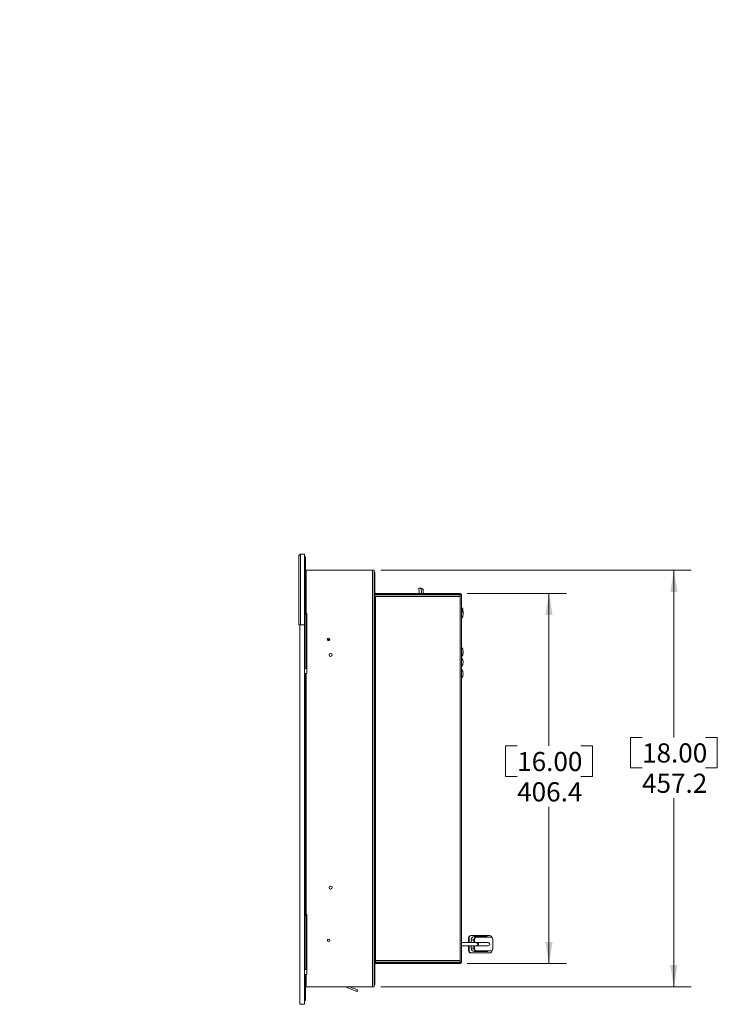
# Model space of a CAD drawing. Units: millimetres. Extents: x 10 to 389, y 81 to 262.
# Drawn here: x 262 to 389, y 81 to 262 of the extents above; entities that cross this region are included whole.
import ezdxf

# ---------------------------------------------------------------- set-up
doc = ezdxf.new("R2010")
doc.units = ezdxf.units.MM
doc.styles.add('SLDTEXTSTYLE0', font='TXT', dxfattribs={"width": 0.75})
doc.dimstyles.new('SLDDIMSTYLE0', dxfattribs={"dimtxt": 3.5, "dimasz": 3.9624, "dimexe": 0, "dimexo": 0.0625, "dimgap": 0.875, "dimtad": 0, "dimtih": 1, "dimtoh": 1, "dimdec": 1, "dimlfac": 6, "dimzin": 12, "dimdsep": 46, "dimtxsty": 'SLDTEXTSTYLE0', "dimsah": 1, "dimcen": 0.09, "dimadec": 0, "dimazin": 0, "dimtfac": 1, "dimtdec": 3, "dimtofl": 0, "dimtmove": 0, "dimatfit": 3, "dimfxl": 0, "dimtolj": 1, "dimtzin": 12, "dimarcsym": 0})

# ---------------------------------------------------------------- blocks, each defined once
blk = doc.blocks.new('*D')
at = {"color": 7, "linetype": 'Continuous', "lineweight": 0}
for p, q in [((140.25, 261.65), (140.25, 256.1)), ((140.25, 261.65), (142.38, 261.65)), ((156.14, 261.65), (154.01, 261.65)), ((156.14, 261.65), (156.14, 256.1)), ((51.74, 218.86), (51.74, 259.27)), ((257.06, 218.86), (257.06, 259.27)), ((9.66, 257.49), (9.66, 251.93)), ((9.66, 257.49), (11.79, 257.49)), ((22.97, 257.49), (20.84, 257.49)), ((22.97, 257.49), (22.97, 251.93)), ((51.74, 256.1), (137.24, 256.1)), ((140.25, 256.1), (142.38, 256.1)), ((156.14, 256.1), (154.01, 256.1)), ((257.06, 256.1), (159.15, 256.1)), ((9.66, 251.93), (11.79, 251.93)), ((22.97, 251.93), (20.84, 251.93)), ((27.39, 251.93), (30.57, 251.93)), ((30.57, 251.93), (30.57, 233.89)), ((140.25, 247.25), (140.25, 241.7)), ((140.25, 247.25), (142.38, 247.25)), ((156.14, 247.25), (154.01, 247.25)), ((156.14, 247.25), (156.14, 241.7)), ((57.03, 234.89), (57.03, 244.87)), ((251.77, 234.89), (251.77, 244.87)), ((57.03, 241.7), (137.24, 241.7)), ((140.25, 241.7), (142.38, 241.7)), ((156.14, 241.7), (154.01, 241.7)), ((251.77, 241.7), (159.15, 241.7)), ((56.04, 233.89), (27.39, 233.89)), ((30.57, 233.89), (30.57, 218.02)), ((37.92, 218.02), (37.92, 230.72)), ((50.96, 218.02), (27.39, 218.02)), ((50.96, 218.02), (34.74, 218.02)), ((47.97, 205.32), (34.74, 205.32)), ((37.92, 193.78), (37.92, 205.32)), ((17.01, 199.33), (17.01, 193.78)), ((17.01, 199.33), (19.14, 199.33)), ((30.32, 199.33), (28.18, 199.33)), ((30.32, 199.33), (30.32, 193.78)), ((17.01, 193.78), (19.14, 193.78)), ((30.32, 193.78), (28.18, 193.78)), ((34.74, 193.78), (37.92, 193.78)), ((46.96, 163.84), (20.89, 163.84)), ((24.07, 163.84), (24.07, 120.8)), ((327.92, 160.91), (384.66, 160.91)), ((381.49, 160.91), (381.49, 130.33)), ((343.67, 156.67), (361.83, 156.67)), ((358.65, 156.67), (358.65, 128.76)), ((373.54, 130.33), (373.54, 124.77)), ((373.54, 130.33), (375.67, 130.33)), ((389.44, 130.33), (387.3, 130.33)), ((389.44, 130.33), (389.44, 124.77)), ((350.7, 128.76), (350.7, 123.2)), ((350.7, 128.76), (352.83, 128.76)), ((366.6, 128.76), (364.47, 128.76)), ((366.6, 128.76), (366.6, 123.2)), ((373.54, 124.77), (375.67, 124.77)), ((389.44, 124.77), (387.3, 124.77)), ((350.7, 123.2), (352.83, 123.2)), ((366.6, 123.2), (364.47, 123.2)), ((16.12, 120.8), (16.12, 115.25)), ((16.12, 120.8), (18.25, 120.8)), ((32.02, 120.8), (29.88, 120.8)), ((32.02, 120.8), (32.02, 115.25)), ((381.49, 84.71), (381.49, 119.22)), ((358.65, 88.94), (358.65, 117.65)), ((16.12, 115.25), (18.25, 115.25)), ((32.02, 115.25), (29.88, 115.25)), ((24.07, 81.5), (24.07, 109.69)), ((343.67, 88.94), (361.83, 88.94)), ((327.92, 84.71), (384.66, 84.71)), ((46.92, 81.5), (20.89, 81.5))]:
    blk.add_line(p, q, dxfattribs=at)
for points in [[(51.74, 256.1), (55.7, 255.44), (55.7, 256.76)], [(257.06, 256.1), (253.1, 256.76), (253.1, 255.44)], [(57.03, 241.7), (61, 241.04), (61, 242.36)], [(251.77, 241.7), (247.8, 242.36), (247.8, 241.04)], [(30.57, 233.89), (29.91, 229.93), (31.23, 229.93)], [(30.57, 218.02), (31.23, 221.98), (29.91, 221.98)], [(37.92, 218.02), (38.58, 221.98), (37.26, 221.98)], [(37.92, 205.32), (37.26, 201.36), (38.58, 201.36)], [(24.07, 163.84), (23.41, 159.88), (24.73, 159.88)], [(381.49, 160.91), (380.83, 156.94), (382.15, 156.94)], [(358.65, 156.67), (357.99, 152.71), (359.31, 152.71)], [(358.65, 88.94), (359.31, 92.9), (357.99, 92.9)], [(381.49, 84.71), (382.15, 88.67), (380.83, 88.67)], [(24.07, 81.5), (24.73, 85.46), (23.41, 85.46)]]:
    blk.add_solid(points, dxfattribs=at)
at = {"color": 7, "linetype": 'Continuous', "lineweight": 0, "char_height": 3.5, "attachment_point": 1, "style": 'SLDTEXTSTYLE0'}
for s, insert in [('48.50', (142.38, 260.57)), ('3.75', (11.79, 256.41)), ('1231.9', (141.08, 255.01)), ('95.3', (11.79, 250.85)), ('46.00', (142.38, 246.17)), ('1168.4', (141.08, 240.61)), ('3.00', (19.14, 198.25)), ('76.2', (19.14, 192.69)), ('18.00', (375.67, 129.24)), ('16.00', (352.83, 127.67)), ('457.2', (375.67, 123.69)), ('406.4', (352.83, 122.12)), ('19.45', (18.25, 119.72)), ('494.1', (18.25, 114.16))]:
    blk.add_mtext(s, dxfattribs=dict(at, insert=insert))

msp = doc.modelspace()

# ---------------------------------------------------------------- linework, layer by layer
at = {"color": 7, "linetype": 'Continuous', "lineweight": 15}
for p, q in [((312.888, 150.926), (312.888, 163.503)), ((313.226, 163.841), (313.226, 150.926)), ((313.226, 163.841), (313.95, 163.841)), ((313.95, 150.926), (313.95, 163.841)), ((314.102, 163.401), (313.95, 163.401)), ((314.102, 163.401), (314.102, 161.03)), ((313.95, 161.03), (314.102, 161.03)), ((313.95, 160.907), (314.102, 160.907)), ((314.102, 153.012), (314.102, 160.907)), ((314.224, 160.907), (314.102, 160.907)), ((314.224, 153.012), (314.224, 160.907)), ((326.375, 160.907), (314.224, 160.907)), ((326.375, 84.707), (326.375, 160.907)), ((326.375, 160.907), (326.65, 160.907)), ((326.65, 160.907), (326.65, 84.707)), ((326.65, 160.547), (326.8, 160.547)), ((326.8, 160.547), (326.8, 160.047)), ((326.8, 160.047), (326.65, 160.047)), ((326.8, 156.796), (326.8, 160.047)), ((335.614, 156.674), (335.655, 157.438)), ((327.098, 156.401), (326.65, 156.537)), ((326.8, 156.335), (326.65, 156.38)), ((326.8, 156.251), (326.65, 156.251)), ((326.65, 156.128), (326.8, 156.128)), ((326.8, 155.628), (326.65, 155.628)), ((326.8, 156.128), (326.8, 156.401)), ((326.8, 156.401), (342.402, 156.401)), ((326.8, 156.128), (326.8, 155.628)), ((326.922, 156.128), (326.8, 156.128)), ((326.8, 89.713), (326.8, 155.628)), ((342.402, 156.674), (326.922, 156.674)), ((342.402, 156.524), (326.922, 156.524)), ((326.922, 89.486), (326.922, 156.128)), ((342.402, 156.128), (326.922, 156.128)), ((327.608, 156.524), (327.608, 156.401)), ((327.635, 156.524), (327.635, 156.401)), ((334.921, 156.524), (334.928, 156.401)), ((335.341, 156.401), (335.334, 156.524)), ((335.599, 156.401), (335.606, 156.524)), ((342.257, 156.374), (342.257, 156.524)), ((342.402, 156.401), (342.675, 156.401)), ((342.402, 156.401), (342.402, 156.128)), ((342.402, 156.128), (342.402, 89.486)), ((342.675, 156.401), (342.675, 89.213)), ((342.929, 153.287), (342.929, 153.377)), ((313.95, 153.012), (314.102, 153.012)), ((313.95, 152.828), (314.152, 152.828)), ((314.102, 153.012), (314.224, 153.012)), ((314.152, 142.926), (314.152, 152.828)), ((314.271, 152.828), (314.152, 152.828)), ((314.224, 153.012), (314.373, 153.012)), ((314.271, 142.926), (314.271, 152.828)), ((314.373, 152.828), (314.271, 152.828)), ((314.373, 142.047), (314.373, 153.012)), ((342.929, 152.995), (342.929, 153.085)), ((342.929, 152.829), (342.929, 152.918)), ((312.888, 150.926), (313.226, 150.926)), ((313.103, 81.496), (313.103, 150.926)), ((313.103, 81.496), (313.103, 150.926)), ((313.103, 81.496), (313.103, 150.926)), ((313.226, 150.926), (313.95, 150.926)), ((313.95, 81.496), (313.95, 150.926)), ((318.107, 148.238), (318.379, 148.238)), ((318.213, 148.088), (318.379, 148.088)), ((318.379, 148.088), (318.379, 148.238)), ((318.43, 148.247), (318.567, 148.296)), ((318.43, 148.247), (318.481, 148.105)), ((318.481, 148.105), (318.483, 148.106)), ((342.929, 145.995), (342.929, 146.085)), ((342.929, 145.829), (342.929, 145.918)), ((342.929, 144.054), (342.929, 144.143)), ((313.95, 142.926), (314.152, 142.926)), ((314.152, 142.926), (314.271, 142.926)), ((314.373, 142.926), (314.271, 142.926)), ((314.102, 142.047), (313.95, 142.047)), ((314.102, 97.936), (314.102, 142.047)), ((314.224, 142.047), (314.102, 142.047)), ((314.224, 97.936), (314.224, 142.047)), ((314.373, 142.047), (314.224, 142.047)), ((342.929, 141.954), (342.929, 142.043)), ((313.95, 97.936), (314.102, 97.936)), ((313.95, 97.748), (314.152, 97.748)), ((314.102, 97.936), (314.224, 97.936)), ((314.152, 87.846), (314.152, 97.748)), ((314.271, 97.748), (314.152, 97.748)), ((314.224, 97.936), (314.373, 97.936)), ((314.271, 87.846), (314.271, 97.748)), ((314.373, 97.748), (314.271, 97.748)), ((314.373, 86.972), (314.373, 97.936)), ((342.675, 92.83), (342.675, 97.407)), ((344.364, 94.078), (344.462, 94.078)), ((347.808, 94.078), (344.462, 94.078)), ((347.295, 93.888), (345.03, 93.888)), ((345.03, 93.888), (345.16, 93.741)), ((345.353, 93.788), (345.458, 93.788)), ((347.939, 93.788), (345.458, 93.788)), ((347.295, 93.888), (347.375, 93.788)), ((342.675, 89.213), (342.675, 92.208)), ((343.946, 92.83), (343.946, 93.655)), ((343.946, 93.655), (344.044, 93.655)), ((343.946, 91.327), (343.946, 92.208)), ((344.044, 92.83), (344.044, 93.655)), ((344.044, 91.327), (344.044, 92.208)), ((344.431, 92.83), (344.431, 93.281)), ((344.431, 93.281), (344.925, 93.281)), ((344.431, 91.757), (344.431, 92.208)), ((344.925, 92.83), (344.925, 93.354)), ((344.925, 93.354), (345.03, 93.354)), ((344.925, 91.652), (344.925, 92.208)), ((345.03, 92.83), (345.03, 93.354)), ((345.03, 91.652), (345.03, 92.208)), ((348.373, 93.348), (348.373, 91.659)), ((343.946, 91.327), (344.044, 91.327)), ((344.364, 90.903), (344.462, 90.903)), ((344.431, 91.757), (344.925, 91.757)), ((344.462, 90.903), (347.808, 90.903)), ((344.925, 91.652), (345.03, 91.652)), ((345.03, 91.15), (345.153, 91.289)), ((345.03, 91.15), (347.295, 91.15)), ((345.322, 91.251), (345.427, 91.251)), ((345.427, 91.251), (347.97, 91.251)), ((347.295, 91.15), (347.375, 91.251)), ((348.226, 91.344), (348.226, 91.327)), ((326.65, 89.713), (326.8, 89.713)), ((326.8, 89.213), (326.65, 89.213)), ((331.25, 89.135), (326.65, 89.135)), ((326.8, 89.713), (326.8, 89.213)), ((326.8, 89.213), (326.922, 89.213)), ((326.8, 85.567), (326.8, 88.817)), ((326.922, 89.213), (326.922, 89.486)), ((326.922, 89.486), (342.402, 89.486)), ((326.922, 89.213), (342.402, 89.213)), ((326.922, 89.135), (326.922, 89.09)), ((326.922, 89.09), (342.402, 89.09)), ((326.922, 88.94), (342.402, 88.94)), ((329.675, 89.135), (329.673, 89.09)), ((329.785, 89.09), (329.762, 89.14)), ((331.387, 89.207), (331.491, 89.207)), ((331.491, 89.135), (331.491, 89.214)), ((331.491, 89.135), (334.675, 89.135)), ((334.675, 89.214), (334.675, 89.135)), ((334.675, 89.207), (334.735, 89.207)), ((334.735, 89.207), (334.779, 89.207)), ((337.975, 89.135), (334.916, 89.135)), ((336.808, 89.09), (336.808, 89.135)), ((336.946, 89.135), (336.946, 89.09)), ((338.019, 89.09), (338.019, 89.141)), ((338.141, 89.119), (338.103, 89.195)), ((338.414, 89.119), (338.414, 89.213)), ((338.462, 89.213), (338.462, 89.09)), ((338.65, 89.09), (338.65, 89.213)), ((338.814, 89.213), (338.814, 89.09)), ((342.191, 89.09), (342.191, 89.213)), ((342.358, 89.213), (342.358, 89.09)), ((342.373, 89.213), (342.373, 89.09)), ((342.402, 89.486), (342.402, 89.213)), ((342.675, 89.213), (342.402, 89.213)), ((313.95, 87.846), (314.152, 87.846)), ((314.102, 86.972), (313.95, 86.972)), ((314.102, 84.707), (314.102, 86.972)), ((314.224, 86.972), (314.102, 86.972)), ((314.152, 87.846), (314.271, 87.846)), ((314.224, 84.707), (314.224, 86.972)), ((314.373, 86.972), (314.224, 86.972)), ((314.373, 87.846), (314.271, 87.846)), ((313.95, 84.707), (314.102, 84.707)), ((314.102, 84.707), (314.224, 84.707)), ((314.224, 84.707), (326.375, 84.707)), ((314.242, 84.699), (314.242, 84.707)), ((314.242, 84.699), (326.375, 84.699)), ((321.439, 84.699), (323.529, 83.869)), ((323.628, 84.117), (322.162, 84.699)), ((326.65, 84.707), (326.375, 84.707)), ((326.375, 84.707), (326.375, 84.699)), ((326.65, 85.567), (326.8, 85.567)), ((326.8, 85.067), (326.65, 85.067)), ((326.8, 85.567), (326.8, 85.067)), ((313.967, 82.205), (313.967, 84.577)), ((314.119, 84.577), (313.967, 84.577)), ((314.119, 82.205), (314.119, 84.577)), ((313.103, 81.496), (313.95, 81.496)), ((313.103, 81.496), (313.103, 81.496)), ((314.119, 82.205), (313.967, 82.205))]:
    msp.add_line(p, q, dxfattribs=at)
at = {"color": 7, "linetype": 'Continuous', "lineweight": 15, "flags": 128}
for points in [[(334.868, 157.668), (334.905, 156.803), (334.912, 156.674)], [(335.282, 157.62), (335.266, 157.621), (335.222, 157.627), (335.154, 157.634), (335.075, 157.644), (334.996, 157.653), (334.929, 157.661), (334.884, 157.666), (334.868, 157.668)], [(335.655, 157.438), (335.64, 157.443), (335.598, 157.459), (335.535, 157.482), (335.46, 157.51), (335.385, 157.538), (335.322, 157.561), (335.279, 157.577), (335.264, 157.583)], [(335.325, 156.674), (335.317, 156.815), (335.282, 157.62)], [(345.321, 92.8), (345.311, 92.8), (345.183, 92.8), (345.045, 92.801), (344.854, 92.801), (344.388, 92.801), (343.717, 92.801), (343.024, 92.801), (342.675, 92.801)], [(342.675, 92.208), (342.85, 92.208), (343.43, 92.208), (344.058, 92.208), (344.554, 92.208), (344.797, 92.208), (345.012, 92.209), (345.168, 92.209), (345.253, 92.209), (345.271, 92.21)], [(344.576, 92.83), (344.484, 92.83), (344.35, 92.83)], [(344.782, 92.83), (344.704, 92.83), (344.582, 92.83)], [(344.938, 92.83), (344.693, 92.83), (344.62, 92.83)], [(344.893, 92.801), (344.863, 92.814), (344.792, 92.829)], [(344.878, 92.208), (345.015, 92.208), (345.115, 92.208)], [(345.121, 92.801), (345.023, 92.801), (344.891, 92.801)], [(345.122, 92.208), (345.232, 92.208), (345.296, 92.208)], [(345.32, 92.8), (345.244, 92.801), (345.123, 92.801)], [(345.151, 92.208), (345.222, 92.208), (345.458, 92.208)], [(345.458, 92.801), (345.226, 92.801), (345.153, 92.801)], [(347.513, 92.8), (347.498, 92.8), (347.346, 92.8), (347.03, 92.801), (346.572, 92.801), (346.034, 92.801), (345.458, 92.801)], [(347.084, 92.801), (347.054, 92.814), (346.982, 92.829)], [(347.508, 92.801), (347.4, 92.801), (347.206, 92.801), (347.084, 92.801)], [(330.322, 89.135), (330.315, 89.11), (330.305, 89.09)], [(330.991, 89.135), (330.991, 89.103), (330.991, 89.09)], [(334.735, 89.213), (334.735, 89.212), (334.735, 89.211), (334.735, 89.209), (334.735, 89.208), (334.735, 89.207)], [(334.735, 89.207), (334.735, 89.153), (334.735, 89.103), (334.736, 89.09)], [(335.403, 89.135), (335.417, 89.103), (335.424, 89.09)], [(323.579, 83.993), (323.56, 83.946), (323.544, 83.905), (323.533, 83.879), (323.529, 83.869)], [(323.628, 84.117), (323.624, 84.108), (323.613, 84.081), (323.597, 84.041), (323.579, 83.993)]]:
    msp.add_lwpolyline(points, dxfattribs=at)
at = {"color": 7, "linetype": 'Continuous', "lineweight": 15}
for centre, radius in [((318.335, 148.286), 0.233), ((318.712, 145.417), 0.265), ((318.712, 102.851), 0.265), ((318.335, 93.206), 0.233)]:
    msp.add_circle(centre, radius, dxfattribs=at)
for centre, radius, start, end in [((313.439, 163.29), 0.591, 111.177, 158.823), ((313.226, 163.503), 0.338, 89.99974, 180), ((314.224, 161.03), 0.275, 180, 206.5412), ((314.224, 161.03), 0.123, 180, 270), ((326.922, 156.796), 0.273, 180, 270), ((326.922, 156.796), 0.123, 180, 270), ((344.82, 156.398), 2.566, 177.20418, 179.94623), ((342.402, 156.401), 0.273, 0, 90), ((342.402, 156.401), 0.123, 0, 90), ((341.695, 153.377), 1.234, 0, 37.48225), ((341.695, 153.085), 1.234, 0, 37.48225), ((341.695, 152.918), 1.234, 0, 37.48225), ((341.695, 153.287), 1.234, 355.3057, 360), ((341.695, 152.829), 1.234, 322.51775, 360), ((341.695, 152.995), 1.234, 358.21208, 360), ((318.335, 148.278), 0.233, 0, 179.06318), ((318.379, 148.388), 0.15, 269.86246, 289.86246), ((318.379, 148.388), 0.3, 269.86246, 289.86246), ((341.695, 146.085), 1.234, 0, 37.48225), ((341.695, 145.995), 1.234, 322.51775, 360), ((341.695, 145.918), 1.234, 0, 1.78792), ((341.695, 145.829), 1.234, 322.51775, 360), ((341.695, 144.143), 1.234, 0, 37.48225), ((341.695, 144.054), 1.234, 322.51775, 360), ((341.695, 142.043), 1.234, 0, 37.48225), ((341.695, 141.954), 1.234, 322.51775, 360), ((344.366, 93.658), 0.421, 90.34983, 180.34493), ((344.465, 93.658), 0.421, 90.34983, 180.34493), ((345.034, 93.285), 0.604, 90.34949, 180.33712), ((345.356, 93.357), 0.431, 90.34918, 180.34562), ((345.461, 93.357), 0.431, 90.34918, 180.34562), ((347.207, 93.299), 0.596, 55.09631, 81.50795), ((347.805, 93.658), 0.421, 2.76678, 89.66285), ((347.936, 93.351), 0.437, 359.65495, 89.65051), ((318.335, 93.199), 0.233, 0, 179.06239), ((343.453, -183.812), 276.644, 89.7211, 90.16117), ((345.622, -127.337), 220.168, 89.64313, 90.17796), ((345.317, 92.504), 0.297, 263.86138, 88.84807), ((346.134, 326.837), 234.63, 269.83497, 270.32286), ((346.528, -213.725), 306.556, 89.91791, 90.01885), ((347.07, 372.385), 280.178, 269.97958, 270.08603), ((347.51, 92.503), 0.297, 262.65978, 89.4397), ((344.366, 91.324), 0.421, 179.65474, 269.65084), ((344.465, 91.324), 0.421, 179.65474, 269.65084), ((345.034, 91.753), 0.604, 179.65483, 269.65035), ((345.325, 91.65), 0.399, 179.65442, 269.65065), ((345.43, 91.65), 0.399, 179.65414, 269.65093), ((347.207, 91.739), 0.596, 278.4913, 304.90348), ((347.805, 91.324), 0.421, 270.34916, 0.34526), ((347.967, 91.656), 0.406, 270.34959, 0.34507), ((326.922, 88.817), 0.273, 90, 180), ((326.922, 88.817), 0.123, 90, 180), ((330.045, 89.24), 0.15, 224.77177, 269.97497), ((330.045, 89.24), 0.15, 269.97584, 315.22595), ((331.25, 89.301), 0.167, 270, 328.53827), ((334.916, 89.301), 0.167, 211.97438, 270), ((335.684, 89.24), 0.15, 224.7734, 269.9992), ((335.684, 89.24), 0.15, 269.99877, 315.22886), ((335.684, 89.24), 0.3, 330.00171, 340.51074), ((337.975, 89.301), 0.167, 270, 328.02562), ((338.019, 89.363), 0.273, 270, 296.74878), ((338.019, 89.363), 0.273, 296.74878, 326.63844), ((342.402, 89.213), 0.123, 270, 360), ((342.402, 89.213), 0.273, 270, 360), ((314.242, 84.577), 0.275, 151.66824, 180), ((314.242, 84.577), 0.123, 90, 180), ((326.375, 84.974), 0.275, 270, 283.52572)]:
    msp.add_arc(centre, radius, start, end, dxfattribs=at)
for centre, start_param in [((338.436, 89.363), 2.6747384), ((338.462, 89.363), 2.1530655)]:
    msp.add_ellipse(centre, major_axis=(0, 0.273), ratio=0.1748877, start_param=start_param, end_param=3.1415927, dxfattribs=at)
for points, knots in [([(345.055, 92.801), (345.042, 92.807), (345.006, 92.826), (344.964, 92.828), (344.938, 92.829)], [0, 0, 0, 0, 0.34987789, 1, 1, 1, 1]), ([(345.458, 92.209), (345.461, 92.209), (345.497, 92.203), (345.56, 92.224), (345.635, 92.269), (345.69, 92.331), (345.727, 92.406), (345.742, 92.488), (345.735, 92.571), (345.707, 92.65), (345.658, 92.717), (345.588, 92.772), (345.518, 92.801), (345.471, 92.798), (345.458, 92.797)], [0, 0, 0, 0, 0.0092798, 0.126999, 0.214074, 0.3047673, 0.395572, 0.4830034, 0.5704149, 0.6611587, 0.7517745, 0.8387816, 0.9564433, 1, 1, 1, 1])]:
    msp.add_open_spline(points, degree=3, knots=knots, dxfattribs=at)

# ---------------------------------------------------------------- dimensions: what is measured, and where the dimension line sits
at = {"color": 7, "linetype": 'Continuous', "lineweight": 0}
for base, p1, p2, angle, middle in [((24.0671, 81.4959), (48.2279, 163.841), (48.1855, 81.4959), 90, (24.0671, 115.249)), ((251.767, 241.699), (57.033, 233.62), (251.767, 233.62), 0, (148.195, 241.699)), ((30.569118199, 218.01813286), (57.30595429, 233.89313286), (52.231187623, 218.01813286), 90, (30.569118199, 251.934536436)), ((37.919, 205.32), (52.231, 218.018), (49.244, 205.32), 90, (37.919, 193.776)), ((358.651, 88.94), (342.402, 156.674), (342.402, 88.94), 90, (358.651, 123.203)), ((381.487, 84.707), (326.65, 160.907), (326.65, 84.707), 90, (381.487, 124.773))]:
    dim = msp.add_linear_dim(base=base, p1=p1, p2=p2, angle=angle, dimstyle='SLDDIMSTYLE0', override={"dimtxt": 3.5, "dimasz": 3.9624, "dimexe": 3.175, "dimexo": 1.27, "dimgap": 1.524, "dimtad": 0, "dimtih": 1, "dimtoh": 1, "dimlfac": 10, "dimzin": 12, "dimtzin": 12}, dxfattribs=at)
    dim.commit()
    dim.dimension.update_dxf_attribs({"geometry": '*D', "text_midpoint": middle, "dimtype": 160})
dim = msp.add_linear_dim(base=(257.062, 256.099), p1=(51.738, 217.593), p2=(257.062, 217.593), dimstyle='SLDDIMSTYLE0', override={"dimtxt": 3.5, "dimasz": 3.9624, "dimexe": 3.175, "dimexo": 1.27, "dimgap": 1.524, "dimtad": 0, "dimtih": 1, "dimtoh": 1, "dimlfac": 10, "dimzin": 12, "dimtzin": 12}, dxfattribs=at)
dim.commit()
dim.dimension.update_dxf_attribs({"geometry": '*D', "text_midpoint": (148.195, 256.099), "dimtype": 160})

doc.saveas('drawing.dxf')
